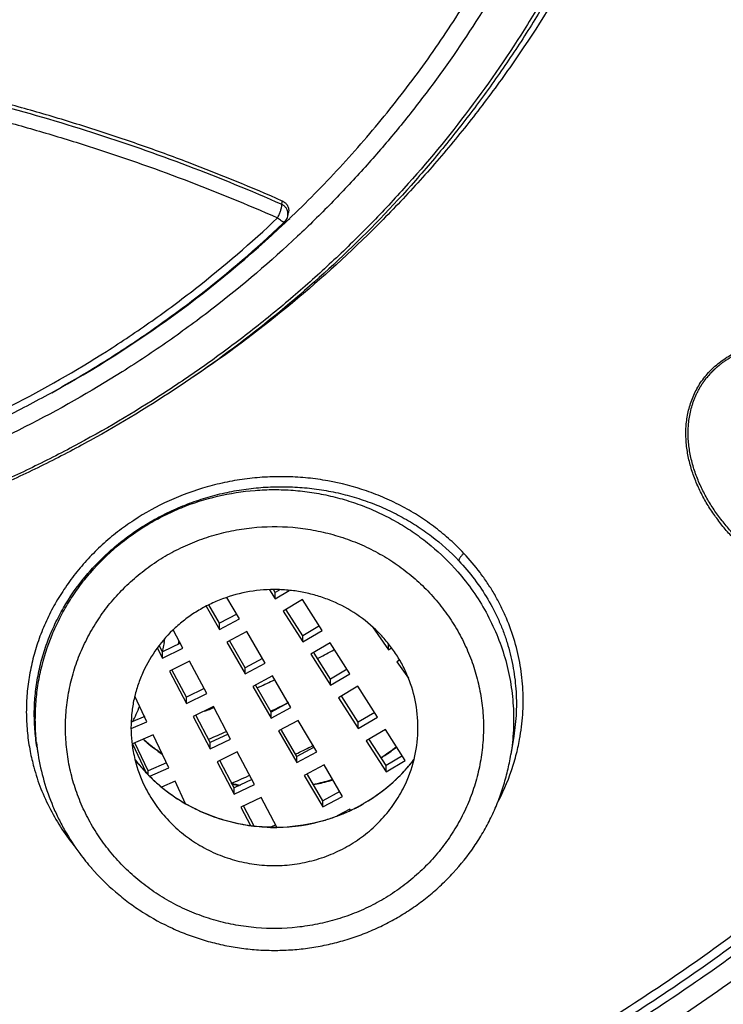
# Model space of a CAD drawing. Units: millimetres. Extents: x 307 to 1203, y -626 to 594.
# Drawn here: x 769 to 779, y 509 to 522 of the extents above; entities that cross this region are included whole.
import ezdxf

# ---------------------------------------------------------------- set-up
doc = ezdxf.new("R2010")
doc.units = ezdxf.units.MM
doc.header["$LTSCALE"] = 19.36
for name, color, linetype in [('MSBR-51', 7, 'CONTINUOUS'), ('MSBR-61', 7, 'CONTINUOUS'), ('MSBR-69', 7, 'CONTINUOUS'), ('MSBR-70', 7, 'CONTINUOUS'), ('MSBR-71', 7, 'CONTINUOUS')]:
    doc.layers.add(name, color=color, linetype=linetype)

msp = doc.modelspace()

# ---------------------------------------------------------------- linework, layer by layer
at = {"layer": 'MSBR-51', "color": 7, "linetype": 'Continuous'}
for points, knots in [([(790.815, 482.409), (791.546, 482.787), (792.992, 483.573), (795.109, 484.838), (797.17, 486.185), (799.171, 487.614), (801.109, 489.121), (803.603, 491.229), (805.96, 493.485), (808.166, 495.877), (810.265, 498.351), (812.204, 500.95), (813.97, 503.659), (815.617, 506.431), (817.45, 510.017), (819.273, 514.481), (820.707, 519.076), (821.74, 523.768), (822.368, 528.527), (822.547, 532.521), (822.485, 535.715), (822.286, 538.905), (821.88, 542.08), (821.272, 545.219), (820.715, 547.555), (820.058, 549.867), (819.302, 552.15), (818.448, 554.402), (817.182, 557.357), (815.361, 560.954), (812.815, 565.079), (809.923, 568.987), (806.706, 572.652), (803.185, 576.049), (800.019, 578.635), (797.361, 580.548), (795.306, 581.904), (793.194, 583.176), (791.029, 584.364), (788.815, 585.465), (786.555, 586.477), (784.254, 587.398), (781.915, 588.227), (779.543, 588.962), (776.34, 589.816), (772.271, 590.644), (767.323, 591.246), (764.001, 591.384), (762.34, 591.387)], [0, 0, 0, 0, 0.015836, 0.031651, 0.047441, 0.063208, 0.07895, 0.094667, 0.126017, 0.141657, 0.157272, 0.188421, 0.203963, 0.219482, 0.25045, 0.281341, 0.312168, 0.342945, 0.373688, 0.404413, 0.419778, 0.435145, 0.465887, 0.481272, 0.496669, 0.512077, 0.5275, 0.542939, 0.558395, 0.589358, 0.620408, 0.651553, 0.682796, 0.714142, 0.745589, 0.761354, 0.777142, 0.792954, 0.808788, 0.824643, 0.840519, 0.856413, 0.872324, 0.88825, 0.904189, 0.936098, 0.968049, 1, 1, 1, 1]), ([(790.454, 483.111), (791.169, 483.484), (792.582, 484.258), (794.651, 485.504), (796.664, 486.831), (798.62, 488.237), (800.513, 489.719), (802.341, 491.274), (804.1, 492.902), (805.789, 494.597), (807.403, 496.358), (809.45, 498.787), (811.341, 501.338), (813.063, 503.996), (814.668, 506.716), (816.453, 510.232), (818.227, 514.609), (819.619, 519.113), (820.62, 523.711), (821.223, 528.373), (821.39, 532.286), (821.322, 535.414), (821.12, 538.538), (820.716, 541.646), (820.115, 544.721), (819.565, 547.007), (818.917, 549.27), (818.172, 551.506), (817.333, 553.709), (816.087, 556.602), (814.298, 560.123), (811.798, 564.159), (808.961, 567.983), (805.805, 571.569), (802.353, 574.893), (799.25, 577.423), (796.645, 579.294), (794.631, 580.621), (792.561, 581.865), (790.44, 583.027), (788.27, 584.104), (786.057, 585.094), (783.802, 585.995), (781.511, 586.806), (779.188, 587.525), (776.05, 588.361), (772.065, 589.17), (767.219, 589.759), (763.965, 589.894), (762.338, 589.897)], [0, 0, 0, 0, 0.015835, 0.031647, 0.047436, 0.063201, 0.078941, 0.094656, 0.110345, 0.126009, 0.141648, 0.157261, 0.188407, 0.203947, 0.219465, 0.25043, 0.281319, 0.312145, 0.342921, 0.373664, 0.404389, 0.419754, 0.435122, 0.465864, 0.481251, 0.496648, 0.512057, 0.527481, 0.54292, 0.558377, 0.589343, 0.620395, 0.651541, 0.682786, 0.714134, 0.745583, 0.761348, 0.777137, 0.792949, 0.808784, 0.82464, 0.840516, 0.85641, 0.872322, 0.888248, 0.904187, 0.936097, 0.968049, 1, 1, 1, 1]), ([(764.189, 478.425), (765.558, 478.471), (768.293, 478.658), (772.363, 479.224), (776.38, 480.074), (780.322, 481.201), (784.169, 482.6), (787.899, 484.264), (791.494, 486.184), (794.935, 488.35), (798.203, 490.751), (801.282, 493.374), (804.154, 496.204), (806.364, 498.726), (808.015, 500.832), (809.582, 502.991), (811.387, 505.79), (813.295, 509.293), (814.932, 512.921), (816.292, 516.654), (817.365, 520.471), (818.148, 524.354), (818.635, 528.281), (818.824, 532.232), (818.714, 536.185), (818.306, 540.12), (817.601, 544.017), (816.77, 547.213), (815.962, 549.73), (815.059, 552.218), (814.015, 554.657), (812.837, 557.034), (811.568, 559.371), (809.817, 562.207), (807.466, 565.452), (804.876, 568.523), (803.002, 570.443), (802.031, 571.369)], [0, 0, 0, 0, 0.032005, 0.063998, 0.095951, 0.127858, 0.159714, 0.191507, 0.223227, 0.254869, 0.286426, 0.317895, 0.349274, 0.380564, 0.396178, 0.411771, 0.442888, 0.473928, 0.504896, 0.535803, 0.566658, 0.597472, 0.628258, 0.65903, 0.689799, 0.720581, 0.751387, 0.78223, 0.797671, 0.813127, 0.844078, 0.859581, 0.875103, 0.9062, 0.937379, 0.968645, 1, 1, 1, 1]), ([(764.693, 479.078), (766.472, 479.154), (770.022, 479.468), (775.276, 480.424), (779.56, 481.62), (782.902, 482.808), (785.362, 483.813), (787.768, 484.929), (790.117, 486.155), (792.402, 487.487), (794.619, 488.921), (796.761, 490.456), (798.826, 492.088), (800.807, 493.812), (802.7, 495.625), (804.501, 497.523), (806.206, 499.502), (807.811, 501.556), (809.81, 504.387), (812.043, 508.093), (813.901, 511.993), (815.15, 515.203), (815.966, 517.65), (816.659, 520.131), (817.228, 522.641), (817.673, 525.174), (818.096, 528.574), (818.224, 531.145), (818.224, 532.856)], [0, 0, 0, 0, 0.063744, 0.127421, 0.190979, 0.222718, 0.254417, 0.286073, 0.317682, 0.34924, 0.380744, 0.412194, 0.443586, 0.474921, 0.506197, 0.537414, 0.568572, 0.599673, 0.630718, 0.692629, 0.754347, 0.785151, 0.815918, 0.846652, 0.87736, 0.908044, 0.938712, 1, 1, 1, 1])]:
    msp.add_open_spline(points, degree=3, knots=knots, dxfattribs=at)
at = {"layer": 'MSBR-61', "color": 7, "linetype": 'Continuous'}
for p, q in [((771.263, 514.05), (771.239, 513.928)), ((773.314, 513.85), (773.283, 513.834)), ((772.522, 513.462), (772.486, 513.445)), ((772.91, 513.257), (772.874, 513.239)), ((773.242, 512.689), (773.206, 512.672)), ((772.4, 512.295), (772.372, 512.283))]:
    msp.add_line(p, q, dxfattribs=at)
for centre, radius, start, end in [((769.639, 514.364), 1.654, 349.0533, 349.8675), ((769.641, 514.364), 1.652, 349.8675, 350.8614), ((769.661, 514.414), 1.832, 347.8137, 349.2515), ((762.433, 535.057), 23.835, 297.1613, 297.6963), ((762.382, 535.161), 23.951, 295.0489, 295.5784), ((769.603, 513.698), 1.422, 335.2894, 339.9992), ((762.392, 534.761), 23.939, 295.4367, 295.9663), ((769.547, 513.724), 1.484, 330.8159, 335.2824), ((762.338, 535.257), 24.056, 293.1683, 293.4757), ((762.343, 534.868), 24.056, 293.2923, 293.8862), ((762.399, 534.757), 24.587, 295.5577, 296.0743), ((762.349, 534.866), 24.708, 293.3727, 293.9341)]:
    msp.add_arc(centre, radius, start, end, dxfattribs=at)
for points, knots in [([(764.699, 479.375), (766.476, 479.451), (769.139, 479.689), (772.652, 480.252), (775.263, 480.795), (777.843, 481.459), (780.387, 482.242), (782.889, 483.141), (785.343, 484.155), (787.743, 485.281), (790.084, 486.518), (792.36, 487.861), (794.567, 489.308), (796.698, 490.856), (798.75, 492.5), (800.717, 494.238), (802.594, 496.065), (804.378, 497.976), (806.064, 499.968), (807.648, 502.036), (809.126, 504.174), (810.496, 506.379), (811.754, 508.644), (812.897, 510.965), (814.262, 514.124), (815.671, 518.187), (816.667, 522.366), (817.21, 525.751), (817.489, 528.305), (817.64, 530.869), (817.655, 532.581), (817.641, 533.436)], [0, 0, 0, 0, 0.063734, 0.0956, 0.127439, 0.159247, 0.191022, 0.222763, 0.254465, 0.286122, 0.31773, 0.349287, 0.38079, 0.412237, 0.443627, 0.474958, 0.506229, 0.537441, 0.568594, 0.599689, 0.630728, 0.661713, 0.692646, 0.723531, 0.754371, 0.815914, 0.877332, 0.908017, 0.938686, 0.969345, 1, 1, 1, 1]), ([(764.689, 479.232), (766.434, 479.306), (769.048, 479.537), (772.5, 480.079), (775.919, 480.777), (780.121, 481.938), (784.196, 483.476), (787.354, 484.924), (790.434, 486.511), (793.395, 488.306), (796.216, 490.297), (798.255, 491.884), (800.214, 493.562), (802.71, 495.911), (805.034, 498.43), (807.165, 501.1), (808.663, 503.171), (810.057, 505.307), (811.345, 507.505), (812.525, 509.758), (813.947, 512.828), (815.142, 515.993), (816.101, 519.229), (816.7, 521.685), (817.179, 524.165), (817.535, 526.665), (817.768, 529.177), (817.841, 530.858), (817.857, 531.698)], [0, 0, 0, 0, 0.063696, 0.095545, 0.127368, 0.190906, 0.254309, 0.285958, 0.317561, 0.3806, 0.412048, 0.443442, 0.474778, 0.506058, 0.568427, 0.599535, 0.630588, 0.661588, 0.692536, 0.723437, 0.754292, 0.815865, 0.846608, 0.877323, 0.908015, 0.938688, 0.969348, 1, 1, 1, 1]), ([(789.482, 527.189), (789.363, 526.411), (789.051, 524.865), (788.371, 522.598), (787.484, 520.397), (786.398, 518.281), (785.12, 516.266), (783.661, 514.369), (782.032, 512.604), (780.545, 511.256), (779.285, 510.257), (777.978, 509.311), (776.607, 508.451), (775.183, 507.682), (774.088, 507.151), (772.97, 506.668), (771.83, 506.232), (770.672, 505.846), (769.104, 505.398), (767.109, 504.964), (764.677, 504.65), (763.043, 504.58), (762.226, 504.58)], [0, 0, 0, 0, 0.061223, 0.122548, 0.184007, 0.24563, 0.30744, 0.369453, 0.431682, 0.49413, 0.525443, 0.556809, 0.619678, 0.651193, 0.682753, 0.714355, 0.745995, 0.777672, 0.80938, 0.872858, 0.936406, 1, 1, 1, 1]), ([(789.698, 527.047), (789.561, 526.169), (789.195, 524.423), (788.514, 522.299), (787.84, 520.646), (787.27, 519.431), (786.638, 518.245), (785.946, 517.09), (785.194, 515.971), (784.115, 514.527), (782.627, 512.821), (780.973, 511.27), (779.559, 510.129), (778.454, 509.324), (777.309, 508.573), (776.126, 507.878), (774.909, 507.241), (773.243, 506.469), (771.52, 505.819), (769.755, 505.296), (768.412, 504.967), (767.053, 504.703), (765.683, 504.504), (764.304, 504.371), (762.919, 504.305), (761.533, 504.305), (759.687, 504.393), (758.31, 504.559), (757.4, 504.713)], [0, 0, 0, 0, 0.061106, 0.12233, 0.15301, 0.183734, 0.214507, 0.245332, 0.276211, 0.307149, 0.369183, 0.431462, 0.462702, 0.494002, 0.525361, 0.556774, 0.588239, 0.619754, 0.682896, 0.714535, 0.746205, 0.7779, 0.809613, 0.841342, 0.873083, 0.904834, 0.936587, 1, 1, 1, 1])]:
    msp.add_open_spline(points, degree=3, knots=knots, dxfattribs=at)
at = {"layer": 'MSBR-69', "color": 7, "linetype": 'Continuous'}
for p, q in [((772.82, 519.852), (772.829, 519.895)), ((772.9, 519.694), (772.91, 519.743)), ((772.834, 519.595), (772.856, 519.616)), ((772.927, 519.666), (772.956, 519.694)), ((775.893, 512.81), (775.854, 512.568)), ((769.578, 512.67), (769.594, 512.568))]:
    msp.add_line(p, q, dxfattribs=at)
for centre, radius, start, end in [((762.476, 530.626), 15.144, 298.8183, 313.3132), ((772.235, 519.949), 0.598, 332.3961, 334.283), ((772.753, 519.725), 0.15, 313.4928, 335.6836), ((762.63, 530.45), 14.911, 313.3463, 313.6744), ((772.753, 519.725), 0.151, 335.7055, 348.2061), ((772.865, 512.926), 1.759, 346.1342, 10.3897), ((772.497, 513.033), 2.94, 185.9888, 189.0904), ((773.149, 513.289), 2.869, 345.7349, 350.043), ((773.162, 513.286), 2.856, 350.0467, 350.421), ((772.247, 513.14), 2.808, 190.9188, 195.2519), ((772.578, 512.925), 1.753, 190.3966, 193.8761), ((773.108, 513.3), 2.911, 341.0945, 345.7242), ((772.61, 512.933), 1.787, 193.887, 206.2274), ((772.632, 513.847), 2.211, 217.4087, 220.8666), ((772.63, 513.845), 2.208, 217.3925, 218.924), ((772.648, 513.859), 2.231, 218.9336, 223.6179), ((772.797, 513.862), 2.235, 313.6533, 320.4249), ((772.848, 512.93), 1.777, 333.7321, 346.1302), ((772.818, 513.846), 2.209, 319.1286, 320.4342), ((772.808, 513.852), 2.221, 320.4268, 322.5261), ((772.816, 513.847), 2.211, 320.4342, 322.5833), ((772.642, 513.856), 2.224, 220.871, 225.7008), ((772.667, 513.877), 2.257, 223.6195, 227.7112), ((772.802, 513.86), 2.231, 314.2993, 319.118), ((773.036, 513.326), 2.988, 331.7636, 341.0646), ((772.658, 513.872), 2.247, 225.6909, 226.1931), ((772.666, 513.88), 2.259, 226.1949, 230.4667), ((772.672, 513.883), 2.265, 227.71, 228.264), ((772.674, 513.886), 2.268, 228.2644, 230.434), ((772.762, 513.9), 2.287, 299.9675, 313.6188), ((772.769, 513.896), 2.279, 300.0286, 313.7784), ((772.79, 513.872), 2.247, 313.8064, 314.3024), ((772.678, 513.894), 2.277, 230.4629, 235.2124), ((772.676, 513.887), 2.271, 230.4339, 232.9992), ((772.689, 513.905), 2.293, 233.0078, 237.4566), ((772.691, 513.913), 2.3, 235.2132, 239.9298), ((772.701, 513.924), 2.315, 237.4561, 240.1066), ((772.702, 513.931), 2.321, 239.9204, 240.1853), ((772.74, 513.942), 2.334, 295.144, 300.0593), ((772.746, 513.927), 2.319, 295.1844, 299.9859), ((772.737, 513.949), 2.341, 290.735, 295.1454), ((772.734, 513.951), 2.345, 290.9798, 295.1918), ((772.725, 513.984), 2.38, 270.7463, 286.4805), ((772.725, 513.987), 2.38, 272.2697, 286.0893), ((772.731, 513.967), 2.36, 286.0914, 290.385), ((772.731, 513.959), 2.354, 286.503, 290.2702), ((772.731, 513.958), 2.353, 290.2702, 290.9829), ((772.738, 513.948), 2.34, 290.3918, 290.7346), ((772.724, 514.003), 2.397, 267.6988, 270.7256), ((772.724, 513.992), 2.388, 268.7303, 270.7452), ((772.724, 514.003), 2.396, 270.7255, 272.2783), ((772.616, 513.081), 3.069, 216.4527, 221.1156)]:
    msp.add_arc(centre, radius, start, end, dxfattribs=at)
for points, knots in [([(777.526, 527.942), (777.466, 527.541), (777.312, 526.743), (776.98, 525.57), (776.55, 524.426), (776.024, 523.321), (775.405, 522.26), (774.817, 521.42), (774.305, 520.778), (773.901, 520.311), (773.477, 519.86), (773.182, 519.571), (773.031, 519.43)], [0, 0, 0, 0, 0.123986, 0.248229, 0.372678, 0.4974, 0.622465, 0.747898, 0.810773, 0.873747, 0.936822, 1, 1, 1, 1]), ([(778.073, 527.217), (777.983, 526.778), (777.763, 525.906), (777.317, 524.633), (776.852, 523.607), (776.426, 522.812), (775.963, 522.035), (775.321, 521.1), (774.598, 520.223), (773.974, 519.56), (773.484, 519.082), (772.973, 518.625), (772.442, 518.19), (771.891, 517.777), (771.133, 517.257), (770.341, 516.785), (769.52, 516.364), (768.68, 515.977), (767.599, 515.56), (766.486, 515.234), (765.58, 515.029), (764.666, 514.862), (763.51, 514.725), (762.346, 514.684), (761.416, 514.71), (760.72, 514.758), (760.026, 514.835), (759.337, 514.941), (758.653, 515.075), (757.975, 515.237), (757.306, 515.428), (756.426, 515.718), (755.352, 516.149), (754.114, 516.772), (753.132, 517.375), (752.381, 517.905), (751.656, 518.464), (750.798, 519.22), (750.009, 520.045), (749.425, 520.742), (749.01, 521.282), (748.621, 521.839), (748.257, 522.412), (747.919, 522.999), (747.504, 523.8), (747.143, 524.626), (746.839, 525.472), (746.574, 526.329), (746.418, 526.985), (746.334, 527.425)], [0, 0, 0, 0, 0.030623, 0.0613, 0.092043, 0.10745, 0.12288, 0.153805, 0.184831, 0.200387, 0.21597, 0.23158, 0.247216, 0.262878, 0.278565, 0.310005, 0.325763, 0.341542, 0.373151, 0.404825, 0.420686, 0.436557, 0.468315, 0.50009, 0.515982, 0.53187, 0.547754, 0.563631, 0.579499, 0.595356, 0.611199, 0.627027, 0.658624, 0.690139, 0.721564, 0.737243, 0.752896, 0.784117, 0.815232, 0.830754, 0.846249, 0.86172, 0.877166, 0.892589, 0.907989, 0.938722, 0.954065, 0.969393, 1, 1, 1, 1]), ([(778.173, 527.412), (778.088, 526.969), (777.929, 526.309), (777.659, 525.446), (777.35, 524.593), (776.983, 523.762), (776.563, 522.957), (776.22, 522.366), (775.851, 521.79), (775.456, 521.23), (775.037, 520.687), (774.445, 519.987), (773.647, 519.159), (772.604, 518.25), (771.484, 517.431), (770.493, 516.829), (769.67, 516.398), (769.038, 516.101), (768.394, 515.831), (767.738, 515.587), (767.072, 515.371), (766.171, 515.121), (765.026, 514.878), (763.631, 514.703), (762.694, 514.663), (762.225, 514.663)], [0, 0, 0, 0, 0.061241, 0.091925, 0.122639, 0.184142, 0.214957, 0.245818, 0.276726, 0.307682, 0.338688, 0.369743, 0.431994, 0.494453, 0.557116, 0.619972, 0.651474, 0.683019, 0.714603, 0.746223, 0.777876, 0.809558, 0.872981, 0.936473, 1, 1, 1, 1]), ([(778.332, 527.377), (778.281, 527.131), (778.165, 526.643), (777.957, 525.919), (777.712, 525.206), (777.433, 524.505), (777.119, 523.817), (776.655, 522.92), (776.126, 522.056), (775.536, 521.233), (775.063, 520.635), (774.561, 520.06), (773.853, 519.325), (772.902, 518.467), (772.079, 517.855), (771.654, 517.568)], [0, 0, 0, 0, 0.06184, 0.123742, 0.185698, 0.247723, 0.30983, 0.372032, 0.496705, 0.559221, 0.621849, 0.684592, 0.747453, 0.873495, 1, 1, 1, 1]), ([(762.224, 504.788), (763.035, 504.788), (764.252, 504.84), (765.865, 505.014), (767.468, 505.257), (769.447, 505.688), (771.38, 506.288), (772.888, 506.866), (773.998, 507.347), (775.084, 507.876), (776.144, 508.45), (777.177, 509.07), (778.18, 509.733), (779.151, 510.438), (780.089, 511.184), (780.991, 511.97), (781.855, 512.794), (782.681, 513.654), (783.466, 514.548), (784.208, 515.476), (784.907, 516.434), (785.561, 517.421), (786.369, 518.772), (787.262, 520.524), (787.989, 522.348), (788.467, 523.84), (788.875, 525.349), (789.103, 526.501), (789.218, 527.273)], [0, 0, 0, 0, 0.063582, 0.095379, 0.127157, 0.19063, 0.253995, 0.285634, 0.317234, 0.348791, 0.380303, 0.411768, 0.443182, 0.474545, 0.505854, 0.537109, 0.56831, 0.599455, 0.630546, 0.661583, 0.692567, 0.7235, 0.754384, 0.815998, 0.877446, 0.90813, 0.938789, 1, 1, 1, 1]), ([(789.367, 527.247), (789.249, 526.472), (789.018, 525.315), (788.605, 523.799), (788.243, 522.676), (787.829, 521.57), (787.364, 520.483), (786.849, 519.416), (786.285, 518.373), (785.674, 517.355), (785.015, 516.364), (784.312, 515.403), (783.565, 514.472), (782.775, 513.574), (781.668, 512.423), (780.184, 511.075), (778.585, 509.861), (777.242, 508.975), (775.858, 508.147), (774.418, 507.408), (772.934, 506.765), (771.798, 506.331), (770.643, 505.945), (769.081, 505.498), (767.49, 505.151), (765.88, 504.908), (764.261, 504.734), (763.038, 504.681), (762.224, 504.681)], [0, 0, 0, 0, 0.061228, 0.091898, 0.122593, 0.153317, 0.184075, 0.214874, 0.245718, 0.276608, 0.307547, 0.338536, 0.369576, 0.400669, 0.431817, 0.494258, 0.556912, 0.588324, 0.619785, 0.68283, 0.714425, 0.746058, 0.777725, 0.809422, 0.872878, 0.90465, 0.93644, 1, 1, 1, 1]), ([(772.956, 519.694), (773.188, 519.916), (773.635, 520.374), (774.26, 521.103), (774.834, 521.869), (775.355, 522.669), (775.822, 523.499), (776.232, 524.357), (776.584, 525.239), (776.778, 525.84), (776.865, 526.144)], [0, 0, 0, 0, 0.12602, 0.251721, 0.377111, 0.502202, 0.627007, 0.751543, 0.875857, 1, 1, 1, 1]), ([(772.828, 519.894), (772.418, 520.075), (771.795, 520.33), (770.95, 520.638), (770.308, 520.853), (769.659, 521.051), (768.784, 521.294), (767.899, 521.502), (767.005, 521.676), (766.33, 521.79), (765.651, 521.887), (764.969, 521.967), (764.285, 522.028), (763.599, 522.071), (762.912, 522.097), (762.224, 522.106), (761.536, 522.097), (760.849, 522.071), (760.163, 522.028), (759.479, 521.967), (758.797, 521.887), (758.119, 521.79), (757.443, 521.676), (756.549, 521.502), (755.664, 521.294), (754.789, 521.051), (754.14, 520.853), (753.498, 520.638), (752.654, 520.33), (752.03, 520.075), (751.62, 519.894)], [0, 0, 0, 0, 0.061631, 0.092579, 0.123605, 0.154703, 0.18587, 0.248383, 0.279721, 0.311105, 0.342527, 0.373982, 0.405463, 0.436965, 0.468479, 0.5, 0.531521, 0.563035, 0.594537, 0.626018, 0.657473, 0.688895, 0.720278, 0.751617, 0.81413, 0.845297, 0.876395, 0.90742, 0.938369, 1, 1, 1, 1]), ([(751.629, 519.852), (752.039, 520.033), (752.87, 520.373), (754.146, 520.818), (755.45, 521.198), (757.221, 521.615), (759.027, 521.896), (760.851, 522.036), (762.225, 522.071), (763.598, 522.036), (764.967, 521.931), (766.327, 521.755), (767.672, 521.511), (768.999, 521.198), (770.302, 520.818), (771.578, 520.373), (772.41, 520.033), (772.82, 519.852)], [0, 0, 0, 0, 0.061641, 0.123618, 0.185889, 0.248413, 0.373979, 0.436959, 0.499993, 0.563026, 0.626006, 0.688882, 0.751605, 0.814124, 0.87639, 0.938361, 1, 1, 1, 1]), ([(751.683, 519.672), (752.501, 520.032), (753.761, 520.508), (755.485, 521.01), (756.805, 521.321), (757.919, 521.524), (758.818, 521.651), (759.496, 521.73), (760.176, 521.791), (760.744, 521.827), (761.199, 521.848), (761.541, 521.859), (761.883, 521.865), (762.224, 521.867), (762.566, 521.865), (762.908, 521.859), (763.25, 521.848), (763.591, 521.833), (763.932, 521.813), (764.273, 521.789), (764.613, 521.76), (764.953, 521.728), (765.292, 521.69), (765.743, 521.635), (766.305, 521.555), (766.976, 521.442), (767.644, 521.312), (768.306, 521.165), (768.963, 521.001), (769.506, 520.851), (769.937, 520.722), (770.58, 520.521), (771.53, 520.19), (772.357, 519.851), (772.765, 519.672)], [0, 0, 0, 0, 0.123564, 0.185831, 0.24835, 0.311073, 0.342498, 0.373956, 0.405439, 0.436942, 0.4527, 0.468459, 0.48422, 0.499982, 0.515745, 0.531506, 0.547264, 0.56302, 0.578775, 0.594525, 0.61027, 0.626009, 0.641741, 0.657466, 0.688891, 0.720277, 0.751616, 0.782904, 0.814135, 0.845302, 0.860861, 0.876402, 0.938368, 1, 1, 1, 1]), ([(772.86, 519.823), (772.857, 519.826), (772.845, 519.837), (772.831, 519.847), (772.82, 519.852)], [0, 0, 0, 0, 0.250462, 1, 1, 1, 1]), ([(772.82, 519.824), (772.82, 519.83), (772.821, 519.837), (772.821, 519.846), (772.82, 519.85), (772.82, 519.852)], [0, 0, 0, 0, 0.559545, 0.796994, 1, 1, 1, 1]), ([(772.829, 519.895), (772.843, 519.888), (772.863, 519.875), (772.885, 519.852), (772.902, 519.826), (772.914, 519.789), (772.913, 519.758), (772.91, 519.743)], [0, 0, 0, 0, 0.254517, 0.380684, 0.505564, 0.752314, 1, 1, 1, 1]), ([(772.774, 519.69), (772.778, 519.698), (772.785, 519.714), (772.798, 519.744), (772.805, 519.766), (772.81, 519.78)], [0, 0, 0, 0, 0.278143, 0.540809, 1, 1, 1, 1]), ([(772.81, 519.78), (772.812, 519.788), (772.816, 519.803), (772.819, 519.817), (772.82, 519.824)], [0, 0, 0, 0, 0.527957, 1, 1, 1, 1]), ([(772.9, 519.694), (772.902, 519.705), (772.904, 519.729), (772.898, 519.764), (772.883, 519.796), (772.868, 519.815), (772.86, 519.823)], [0, 0, 0, 0, 0.24693, 0.495095, 0.745868, 1, 1, 1, 1]), ([(751.614, 519.595), (751.964, 519.264), (752.514, 518.793), (753.29, 518.219), (753.894, 517.816), (754.518, 517.441), (755.373, 516.981), (756.263, 516.582), (757.177, 516.247), (757.876, 516.028), (758.585, 515.841), (759.303, 515.688), (760.027, 515.568), (761, 515.454), (762.224, 515.397), (763.449, 515.454), (764.421, 515.568), (765.146, 515.688), (765.863, 515.841), (766.572, 516.028), (767.271, 516.247), (768.186, 516.582), (769.075, 516.981), (769.931, 517.441), (770.554, 517.816), (771.158, 518.219), (771.934, 518.793), (772.484, 519.264), (772.834, 519.595)], [0, 0, 0, 0, 0.06185, 0.092885, 0.12397, 0.155102, 0.186282, 0.248767, 0.280082, 0.311432, 0.342814, 0.374222, 0.405651, 0.437097, 0.5, 0.562903, 0.594349, 0.625778, 0.657186, 0.688568, 0.719918, 0.751233, 0.813718, 0.844898, 0.87603, 0.907115, 0.93815, 1, 1, 1, 1]), ([(762.223, 515.513), (762.71, 515.513), (763.441, 515.547), (764.407, 515.661), (765.128, 515.78), (765.841, 515.932), (766.78, 516.18), (767.928, 516.571), (769.252, 517.167), (770.302, 517.766), (771.102, 518.301), (771.872, 518.873), (772.418, 519.343), (772.765, 519.672)], [0, 0, 0, 0, 0.125835, 0.188741, 0.251613, 0.314441, 0.377215, 0.502528, 0.627506, 0.752095, 0.814261, 0.876325, 1, 1, 1, 1]), ([(772.814, 519.631), (772.806, 519.637), (772.789, 519.65), (772.773, 519.664), (772.765, 519.672)], [0, 0, 0, 0, 0.462262, 1, 1, 1, 1]), ([(772.856, 519.616), (772.856, 519.615), (772.854, 519.614), (772.85, 519.614), (772.846, 519.614), (772.841, 519.616), (772.835, 519.619), (772.826, 519.623), (772.819, 519.628), (772.814, 519.631)], [0, 0, 0, 0, 0.059408, 0.130697, 0.220819, 0.332471, 0.466485, 0.622894, 1, 1, 1, 1]), ([(773.031, 519.43), (772.675, 519.095), (772.114, 518.617), (771.324, 518.036), (770.504, 517.491), (769.43, 516.883), (768.301, 516.377), (767.371, 516.037), (766.66, 515.815), (765.94, 515.625), (764.967, 515.418), (763.734, 515.244), (762.49, 515.184), (761.494, 515.207), (760.749, 515.258), (760.007, 515.343), (759.026, 515.504), (758.057, 515.732), (757.109, 516.027), (756.411, 516.28), (755.725, 516.566), (754.833, 516.989), (753.972, 517.474), (753.151, 518.017), (752.36, 518.597), (751.799, 519.073), (751.441, 519.407)], [0, 0, 0, 0, 0.061854, 0.092876, 0.123954, 0.186251, 0.248739, 0.280054, 0.311406, 0.34279, 0.3742, 0.437064, 0.499973, 0.531439, 0.5629, 0.594349, 0.625782, 0.688561, 0.719914, 0.75123, 0.782507, 0.813738, 0.876038, 0.907118, 0.938142, 1, 1, 1, 1]), ([(779.195, 515.083), (779.145, 515.119), (779.047, 515.194), (778.933, 515.297), (778.846, 515.383), (778.761, 515.471), (778.661, 515.586), (778.551, 515.731), (778.451, 515.883), (778.364, 516.042), (778.29, 516.208), (778.232, 516.38), (778.191, 516.557), (778.17, 516.738), (778.171, 516.922), (778.198, 517.105), (778.253, 517.284), (778.323, 517.425), (778.393, 517.531), (778.453, 517.606), (778.52, 517.676), (778.618, 517.762), (778.726, 517.837), (778.842, 517.899), (778.932, 517.939), (779.024, 517.973), (779.119, 518.001), (779.214, 518.024), (779.311, 518.041), (779.409, 518.053), (779.539, 518.062), (779.702, 518.062), (779.895, 518.045), (780.086, 518.014), (780.272, 517.969), (780.455, 517.912), (780.602, 517.855), (780.717, 517.804), (780.831, 517.75), (780.968, 517.677), (781.126, 517.577), (781.228, 517.506), (781.278, 517.47)], [0, 0, 0, 0, 0.030703, 0.061287, 0.076541, 0.091766, 0.122118, 0.152366, 0.182553, 0.21269, 0.242782, 0.272879, 0.302996, 0.333185, 0.363541, 0.394159, 0.425124, 0.456512, 0.472382, 0.488357, 0.504445, 0.520633, 0.553177, 0.569527, 0.5859, 0.602285, 0.61866, 0.635017, 0.651354, 0.667662, 0.683933, 0.716352, 0.748596, 0.780654, 0.81253, 0.844217, 0.875714, 0.891402, 0.90705, 0.938197, 0.969162, 1, 1, 1, 1]), ([(779.219, 515.115), (779.17, 515.151), (779.098, 515.207), (779.006, 515.286), (778.939, 515.347), (778.874, 515.41), (778.79, 515.497), (778.691, 515.61), (778.581, 515.752), (778.482, 515.902), (778.395, 516.058), (778.321, 516.221), (778.263, 516.39), (778.221, 516.564), (778.2, 516.742), (778.2, 516.893), (778.214, 517.013), (778.23, 517.102), (778.25, 517.176), (778.269, 517.234), (778.285, 517.277), (778.303, 517.32), (778.32, 517.355), (778.334, 517.383), (778.345, 517.403), (778.357, 517.424), (778.366, 517.44), (778.375, 517.454), (778.381, 517.464), (778.387, 517.473), (778.394, 517.483), (778.4, 517.491), (778.404, 517.498), (778.408, 517.503), (778.411, 517.507), (778.414, 517.512), (778.418, 517.517), (778.421, 517.521), (778.423, 517.524), (778.425, 517.527), (778.427, 517.531), (778.429, 517.534), (778.432, 517.536), (778.434, 517.538), (778.436, 517.54), (778.437, 517.543), (778.438, 517.546), (778.439, 517.55), (778.441, 517.553), (778.443, 517.555), (778.446, 517.557), (778.45, 517.558), (778.454, 517.56), (778.458, 517.562), (778.46, 517.564), (778.461, 517.565), (778.462, 517.567), (778.462, 517.569), (778.463, 517.572), (778.463, 517.574), (778.464, 517.575), (778.466, 517.577), (778.468, 517.578), (778.47, 517.58), (778.471, 517.581), (778.472, 517.582), (778.473, 517.584), (778.473, 517.585), (778.474, 517.586), (778.474, 517.588), (778.476, 517.588), (778.477, 517.588), (778.479, 517.588), (778.48, 517.588), (778.481, 517.589), (778.482, 517.59), (778.482, 517.592), (778.482, 517.593), (778.483, 517.595), (778.483, 517.596), (778.483, 517.598), (778.484, 517.599), (778.486, 517.6), (778.488, 517.6), (778.49, 517.601), (778.492, 517.602), (778.493, 517.602), (778.494, 517.603), (778.495, 517.605), (778.495, 517.607), (778.495, 517.61), (778.495, 517.612), (778.495, 517.614), (778.496, 517.616), (778.496, 517.617), (778.497, 517.618), (778.499, 517.618), (778.5, 517.619), (778.502, 517.619), (778.503, 517.619), (778.504, 517.62), (778.504, 517.621), (778.504, 517.622), (778.504, 517.623), (778.504, 517.624), (778.504, 517.626), (778.504, 517.627), (778.504, 517.627), (778.504, 517.627), (778.505, 517.627), (778.506, 517.627), (778.507, 517.627), (778.509, 517.627), (778.51, 517.627), (778.511, 517.628), (778.512, 517.628), (778.512, 517.629), (778.513, 517.631), (778.513, 517.632), (778.514, 517.633), (778.516, 517.634), (778.517, 517.634), (778.519, 517.635), (778.52, 517.636), (778.522, 517.638), (778.524, 517.641), (778.526, 517.643), (778.528, 517.645), (778.53, 517.647), (778.532, 517.649), (778.534, 517.651), (778.536, 517.653), (778.539, 517.655), (778.541, 517.657), (778.544, 517.66), (778.547, 517.663), (778.552, 517.668), (778.556, 517.672), (778.56, 517.676), (778.565, 517.68), (778.569, 517.684), (778.574, 517.688), (778.578, 517.692), (778.583, 517.696), (778.587, 517.7), (778.592, 517.704), (778.596, 517.708), (778.601, 517.711), (778.607, 517.717), (778.615, 517.723), (778.627, 517.733), (778.643, 517.745), (778.662, 517.76), (778.689, 517.779), (778.722, 517.801), (778.763, 517.827), (778.806, 517.85), (778.863, 517.88), (778.915, 517.904), (778.96, 517.922), (778.99, 517.933), (779.029, 517.947), (779.075, 517.961), (779.122, 517.975), (779.161, 517.984), (779.193, 517.992), (779.216, 517.997), (779.24, 518.001), (779.264, 518.006), (779.288, 518.01), (779.312, 518.013), (779.336, 518.017), (779.36, 518.02), (779.384, 518.022), (779.416, 518.026), (779.457, 518.029), (779.521, 518.033), (779.601, 518.034), (779.729, 518.031), (779.888, 518.016), (780.076, 517.985), (780.26, 517.94), (780.44, 517.883), (780.614, 517.814), (780.783, 517.736), (780.946, 517.648), (781.103, 517.551), (781.203, 517.48), (781.252, 517.444)], [0, 0, 0, 0, 0.030742, 0.046064, 0.061354, 0.076611, 0.09184, 0.122214, 0.152488, 0.182675, 0.212794, 0.242867, 0.272928, 0.303018, 0.333197, 0.363539, 0.378808, 0.394153, 0.409586, 0.41734, 0.425122, 0.43293, 0.440767, 0.444697, 0.448634, 0.452578, 0.45653, 0.458509, 0.460488, 0.462471, 0.464456, 0.466442, 0.467437, 0.468432, 0.469422, 0.470413, 0.471415, 0.472418, 0.472911, 0.473399, 0.474376, 0.474876, 0.475396, 0.475915, 0.476409, 0.476878, 0.477347, 0.478265, 0.478725, 0.47922, 0.479756, 0.480321, 0.481459, 0.481985, 0.482464, 0.482689, 0.482912, 0.483371, 0.483845, 0.484311, 0.484542, 0.484781, 0.485299, 0.485838, 0.486098, 0.486348, 0.486594, 0.486845, 0.487081, 0.487285, 0.487508, 0.487772, 0.488041, 0.488277, 0.488479, 0.48869, 0.488926, 0.489182, 0.489445, 0.489703, 0.489947, 0.490187, 0.49044, 0.490709, 0.491268, 0.491535, 0.491779, 0.491996, 0.492199, 0.492628, 0.493118, 0.493637, 0.493887, 0.494123, 0.494346, 0.494572, 0.494829, 0.495113, 0.495392, 0.495635, 0.495738, 0.495833, 0.49604, 0.496285, 0.496542, 0.49677, 0.496941, 0.497014, 0.497099, 0.497202, 0.497323, 0.4976, 0.497889, 0.498148, 0.498262, 0.498368, 0.498594, 0.498843, 0.499089, 0.499327, 0.499584, 0.499853, 0.500113, 0.500364, 0.500868, 0.501373, 0.501874, 0.502374, 0.502877, 0.503385, 0.503888, 0.50439, 0.504894, 0.5054, 0.505906, 0.506913, 0.507921, 0.50893, 0.50994, 0.51095, 0.51196, 0.512971, 0.513982, 0.514993, 0.516004, 0.517017, 0.51803, 0.519042, 0.520055, 0.522082, 0.524111, 0.528171, 0.532236, 0.536306, 0.544456, 0.55262, 0.560796, 0.568982, 0.58537, 0.58947, 0.593571, 0.601773, 0.609975, 0.618175, 0.626371, 0.630468, 0.634564, 0.638658, 0.64275, 0.646839, 0.650928, 0.655016, 0.659101, 0.663184, 0.667264, 0.675418, 0.683563, 0.699819, 0.716033, 0.748318, 0.780417, 0.812326, 0.844046, 0.875577, 0.906934, 0.938121, 0.969139, 1, 1, 1, 1]), ([(775.233, 515.231), (775.175, 515.292), (775.053, 515.41), (774.857, 515.574), (774.647, 515.721), (774.423, 515.852), (774.188, 515.965), (773.861, 516.092), (773.518, 516.182), (773.167, 516.231), (772.899, 516.248), (772.63, 516.245), (772.362, 516.222), (772.095, 516.178), (771.746, 516.094), (771.324, 515.939), (770.932, 515.723), (770.644, 515.517), (770.442, 515.347), (770.256, 515.163), (770.086, 514.966), (769.935, 514.757), (769.801, 514.538), (769.688, 514.311), (769.595, 514.076), (769.523, 513.835), (769.472, 513.591), (769.443, 513.345), (769.435, 513.097), (769.45, 512.851), (769.474, 512.688), (769.489, 512.608)], [0, 0, 0, 0, 0.030405, 0.061052, 0.091921, 0.123015, 0.154338, 0.18588, 0.249504, 0.281596, 0.313825, 0.346157, 0.378558, 0.41099, 0.443417, 0.50807, 0.572275, 0.604155, 0.635841, 0.667312, 0.698555, 0.729563, 0.760335, 0.79088, 0.821207, 0.851337, 0.881293, 0.911104, 0.940802, 0.97042, 1, 1, 1, 1]), ([(769.578, 512.67), (769.566, 512.747), (769.548, 512.904), (769.541, 513.14), (769.555, 513.377), (769.59, 513.613), (769.645, 513.846), (769.72, 514.075), (769.815, 514.298), (769.968, 514.587), (770.157, 514.858), (770.379, 515.105), (770.561, 515.279), (770.757, 515.438), (770.967, 515.583), (771.188, 515.712), (771.42, 515.824), (771.66, 515.919), (771.907, 515.996), (772.159, 516.054), (772.415, 516.093), (772.673, 516.114), (772.931, 516.115), (773.187, 516.096), (773.441, 516.059), (773.689, 516.003), (773.931, 515.929), (774.165, 515.837), (774.39, 515.727), (774.604, 515.601), (774.872, 515.414), (775.055, 515.25), (775.166, 515.132)], [0, 0, 0, 0, 0.029549, 0.059148, 0.088834, 0.118648, 0.14862, 0.178773, 0.209126, 0.2397, 0.301511, 0.332795, 0.3643, 0.396015, 0.427927, 0.460009, 0.492229, 0.524551, 0.556941, 0.589368, 0.621796, 0.654187, 0.686499, 0.718698, 0.750759, 0.782659, 0.814373, 0.84588, 0.877166, 0.908228, 0.939063, 1, 1, 1, 1]), ([(769.573, 512.726), (769.565, 512.806), (769.555, 512.967), (769.56, 513.21), (769.584, 513.451), (769.644, 513.769), (769.743, 514.079), (769.878, 514.373), (769.998, 514.586), (770.135, 514.79), (770.34, 515.046), (770.635, 515.336), (770.973, 515.576), (771.264, 515.736), (771.568, 515.873), (771.968, 516), (772.383, 516.065), (772.719, 516.078), (772.97, 516.069), (773.22, 516.041), (773.467, 515.993), (773.71, 515.927), (773.946, 515.843), (774.174, 515.741), (774.393, 515.622), (774.602, 515.486), (774.864, 515.285), (775.042, 515.112), (775.15, 514.988)], [0, 0, 0, 0, 0.030551, 0.061096, 0.091653, 0.122236, 0.183493, 0.214243, 0.245072, 0.275987, 0.306995, 0.369252, 0.431893, 0.463372, 0.494929, 0.558193, 0.621634, 0.653407, 0.685181, 0.716941, 0.748672, 0.780361, 0.811991, 0.843548, 0.875027, 0.906429, 0.937752, 1, 1, 1, 1]), ([(770.605, 511.216), (770.547, 511.283), (770.438, 511.421), (770.318, 511.607), (770.235, 511.762), (770.178, 511.881), (770.128, 512.002), (770.069, 512.166), (770.012, 512.377), (769.969, 512.636), (769.953, 512.897), (769.963, 513.158), (770, 513.417), (770.063, 513.671), (770.152, 513.919), (770.266, 514.156), (770.403, 514.382), (770.563, 514.594), (770.744, 514.789), (770.943, 514.967), (771.16, 515.125), (771.391, 515.262), (771.636, 515.376), (771.891, 515.467), (772.154, 515.533), (772.512, 515.588), (772.876, 515.592), (773.235, 515.544), (773.499, 515.483), (773.756, 515.398), (773.963, 515.307), (774.121, 515.223), (774.237, 515.154), (774.349, 515.08), (774.493, 514.974), (774.662, 514.83), (774.786, 514.702), (774.844, 514.635)], [0, 0, 0, 0, 0.031057, 0.062048, 0.077509, 0.092941, 0.108348, 0.123734, 0.154443, 0.185105, 0.215741, 0.246372, 0.277026, 0.307724, 0.338488, 0.369338, 0.400288, 0.431349, 0.462529, 0.49383, 0.525249, 0.55678, 0.588413, 0.620131, 0.651919, 0.683754, 0.747407, 0.77925, 0.811052, 0.842789, 0.874441, 0.890236, 0.906007, 0.921754, 0.937476, 0.968821, 1, 1, 1, 1]), ([(775.233, 515.231), (775.228, 515.228), (775.219, 515.219), (775.205, 515.206), (775.193, 515.192), (775.182, 515.178), (775.174, 515.164), (775.169, 515.152), (775.166, 515.141), (775.166, 515.135), (775.166, 515.132)], [0, 0, 0, 0, 0.148895, 0.305605, 0.461185, 0.606865, 0.735476, 0.844562, 0.932875, 1, 1, 1, 1]), ([(775.977, 512.811), (775.996, 512.919), (776.02, 513.137), (776.017, 513.464), (775.977, 513.789), (775.899, 514.106), (775.804, 514.362), (775.71, 514.559), (775.631, 514.703), (775.543, 514.843), (775.415, 515.023), (775.308, 515.15), (775.233, 515.231)], [0, 0, 0, 0, 0.125095, 0.249599, 0.373806, 0.498012, 0.62248, 0.68492, 0.747531, 0.81035, 0.873388, 1, 1, 1, 1]), ([(775.166, 515.132), (775.239, 515.055), (775.376, 514.892), (775.553, 514.628), (775.674, 514.394), (775.754, 514.2), (775.822, 514.002), (775.885, 513.749), (775.926, 513.437), (775.931, 513.123), (775.909, 512.914), (775.893, 512.81)], [0, 0, 0, 0, 0.126738, 0.252517, 0.377522, 0.439827, 0.502028, 0.626221, 0.750433, 0.874929, 1, 1, 1, 1]), ([(775.15, 514.988), (775.222, 514.905), (775.357, 514.733), (775.53, 514.455), (775.672, 514.16), (775.78, 513.853), (775.853, 513.536), (775.891, 513.214), (775.893, 512.89), (775.871, 512.674), (775.854, 512.568)], [0, 0, 0, 0, 0.126126, 0.251927, 0.377234, 0.502121, 0.626736, 0.751188, 0.875571, 1, 1, 1, 1]), ([(774.595, 513.243), (774.574, 513.361), (774.523, 513.535), (774.422, 513.753), (774.329, 513.909), (774.221, 514.055), (774.058, 514.236), (773.82, 514.432), (773.548, 514.579), (773.316, 514.664), (773.136, 514.712), (772.952, 514.742), (772.704, 514.759), (772.393, 514.736), (772.092, 514.655), (771.864, 514.558), (771.702, 514.469), (771.55, 514.365), (771.362, 514.209), (771.159, 513.981), (771.005, 513.719), (770.916, 513.495), (770.866, 513.322), (770.835, 513.145), (770.817, 512.906), (770.832, 512.726), (770.853, 512.609)], [0, 0, 0, 0, 0.061387, 0.092268, 0.123228, 0.154289, 0.185468, 0.248125, 0.311228, 0.342954, 0.374753, 0.406601, 0.438477, 0.502151, 0.565663, 0.597343, 0.628928, 0.660403, 0.691761, 0.754042, 0.815872, 0.846678, 0.87741, 0.9081, 0.938781, 1, 1, 1, 1]), ([(774.844, 514.635), (774.902, 514.569), (775.011, 514.43), (775.13, 514.244), (775.214, 514.09), (775.27, 513.971), (775.32, 513.849), (775.379, 513.685), (775.436, 513.474), (775.479, 513.216), (775.496, 512.955), (775.485, 512.693), (775.448, 512.434), (775.385, 512.18), (775.296, 511.933), (775.182, 511.695), (775.045, 511.469), (774.885, 511.258), (774.705, 511.062), (774.505, 510.885), (774.289, 510.727), (774.057, 510.59), (773.812, 510.475), (773.557, 510.385), (773.294, 510.319), (772.937, 510.264), (772.572, 510.26), (772.213, 510.307), (771.949, 510.368), (771.692, 510.453), (771.486, 510.544), (771.327, 510.628), (771.212, 510.697), (771.1, 510.771), (770.956, 510.877), (770.787, 511.021), (770.663, 511.149), (770.605, 511.216)], [0, 0, 0, 0, 0.031057, 0.062048, 0.077509, 0.092941, 0.108348, 0.123734, 0.154443, 0.185105, 0.215741, 0.246372, 0.277026, 0.307724, 0.338488, 0.369338, 0.400288, 0.431349, 0.462529, 0.49383, 0.525249, 0.55678, 0.588413, 0.620131, 0.651919, 0.683754, 0.747407, 0.77925, 0.811052, 0.842789, 0.874441, 0.890236, 0.906007, 0.921754, 0.937476, 0.968821, 1, 1, 1, 1]), ([(769.594, 512.568), (769.613, 512.451), (769.665, 512.217), (769.765, 511.935), (769.864, 511.718), (769.977, 511.506), (770.075, 511.354), (770.147, 511.258)], [0, 0, 0, 0, 0.249063, 0.498587, 0.62367, 0.748974, 1, 1, 1, 1]), ([(770.303, 511.063), (770.401, 510.951), (770.56, 510.794), (770.792, 510.608), (771.038, 510.439), (771.302, 510.295), (771.579, 510.18), (771.792, 510.109), (772.011, 510.052), (772.233, 510.01), (772.457, 509.984), (772.683, 509.974), (772.909, 509.979), (773.134, 509.999), (773.357, 510.035), (773.577, 510.086), (773.793, 510.153), (774.003, 510.234), (774.207, 510.329), (774.403, 510.438), (774.591, 510.561), (774.769, 510.696), (774.937, 510.843), (775.145, 511.054), (775.33, 511.286), (775.488, 511.536), (775.592, 511.731), (775.681, 511.932), (775.755, 512.14), (775.814, 512.352), (775.842, 512.495), (775.854, 512.568)], [0, 0, 0, 0, 0.062146, 0.093379, 0.124669, 0.187352, 0.218789, 0.250274, 0.2818, 0.313355, 0.34493, 0.376516, 0.408102, 0.439681, 0.471243, 0.50278, 0.534281, 0.56574, 0.597151, 0.628506, 0.659801, 0.691033, 0.7222, 0.7533, 0.815265, 0.846175, 0.877028, 0.90783, 0.938588, 0.969308, 1, 1, 1, 1]), ([(769.537, 512.401), (769.564, 512.305), (769.627, 512.114), (769.752, 511.839), (769.906, 511.578), (770.027, 511.415), (770.091, 511.336)], [0, 0, 0, 0, 0.248317, 0.497471, 0.747981, 1, 1, 1, 1]), ([(771.007, 512.144), (771.045, 512.066), (771.134, 511.915), (771.297, 511.711), (771.457, 511.56), (771.597, 511.454), (771.745, 511.357), (771.902, 511.275), (772.068, 511.21), (772.237, 511.157), (772.413, 511.12), (772.59, 511.102), (772.769, 511.096), (772.992, 511.111), (773.254, 511.166), (773.465, 511.24), (773.625, 511.316), (773.779, 511.403), (773.959, 511.53), (774.119, 511.681), (774.233, 511.813), (774.337, 511.953), (774.403, 512.066), (774.441, 512.144)], [0, 0, 0, 0, 0.061445, 0.123185, 0.18528, 0.216477, 0.247753, 0.310495, 0.341983, 0.373526, 0.436706, 0.468354, 0.500014, 0.563286, 0.626463, 0.68946, 0.720885, 0.752239, 0.814673, 0.876767, 0.907706, 0.938561, 1, 1, 1, 1]), ([(772.672, 511.605), (772.573, 511.607), (772.376, 511.624), (772.087, 511.685), (771.808, 511.781), (771.632, 511.868), (771.547, 511.917)], [0, 0, 0, 0, 0.250831, 0.501292, 0.751101, 1, 1, 1, 1]), ([(771.548, 511.918), (771.63, 511.871), (771.799, 511.787), (772.066, 511.693), (772.344, 511.631), (772.533, 511.612), (772.628, 511.608)], [0, 0, 0, 0, 0.248792, 0.498565, 0.749068, 1, 1, 1, 1])]:
    msp.add_open_spline(points, degree=3, knots=knots, dxfattribs=at)
at = {"layer": 'MSBR-70', "color": 7, "linetype": 'Continuous'}
for p, q in [((772.259, 514.364), (772.093, 514.648)), ((772.658, 514.749), (772.733, 514.631)), ((772.733, 514.714), (772.71, 514.751)), ((772.793, 514.749), (772.733, 514.714)), ((772.733, 514.631), (772.919, 514.741)), ((772.733, 514.631), (772.733, 514.714)), ((771.819, 514.53), (771.997, 514.223)), ((771.997, 514.306), (771.856, 514.548)), ((773.094, 514.619), (772.838, 514.468)), ((773.356, 514.209), (773.094, 514.619)), ((772.224, 514.428), (771.997, 514.306)), ((772.838, 514.468), (773.1, 514.058)), ((773.1, 514.141), (772.881, 514.483)), ((771.997, 514.223), (772.259, 514.364)), ((771.997, 514.223), (771.997, 514.306)), ((773.319, 514.271), (773.1, 514.141)), ((774.02, 514.259), (774.234, 513.953)), ((771.511, 513.975), (771.383, 514.218)), ((772.356, 514.196), (772.094, 514.055)), ((772.6, 513.776), (772.356, 514.196)), ((773.1, 514.058), (773.356, 514.209)), ((773.1, 514.058), (773.1, 514.141)), ((771.243, 513.927), (771.199, 514.012)), ((771.478, 514.042), (771.243, 513.927)), ((772.094, 514.055), (772.338, 513.636)), ((772.338, 513.718), (772.135, 514.067)), ((773.46, 514.046), (773.205, 513.895)), ((773.722, 513.636), (773.46, 514.046)), ((774.234, 513.953), (774.234, 514.031)), ((771.172, 513.979), (771.243, 513.845)), ((771.243, 513.845), (771.511, 513.975)), ((771.243, 513.845), (771.243, 513.927)), ((773.205, 513.895), (773.467, 513.485)), ((773.467, 513.568), (773.248, 513.91)), ((774.234, 513.953), (774.275, 513.98)), ((771.601, 513.803), (771.333, 513.673)), ((771.827, 513.374), (771.601, 513.803)), ((772.566, 513.841), (772.338, 513.718)), ((772.338, 513.636), (772.6, 513.776)), ((774.381, 513.817), (774.346, 513.794)), ((774.346, 513.794), (774.498, 513.578)), ((771.333, 513.673), (771.559, 513.244)), ((771.559, 513.327), (771.367, 513.691)), ((772.338, 513.636), (772.338, 513.718)), ((772.698, 513.609), (772.436, 513.468)), ((772.942, 513.189), (772.698, 513.609)), ((773.686, 513.698), (773.467, 513.568)), ((773.467, 513.485), (773.722, 513.636)), ((772.436, 513.468), (772.68, 513.048)), ((772.68, 513.131), (772.477, 513.48)), ((773.467, 513.485), (773.467, 513.568)), ((773.827, 513.473), (773.572, 513.321)), ((774.089, 513.063), (773.827, 513.473)), ((771.036, 513.003), (770.876, 513.342)), ((771.794, 513.441), (771.559, 513.327)), ((771.559, 513.244), (771.827, 513.374)), ((773.834, 512.995), (773.615, 513.337)), ((771.559, 513.244), (771.559, 513.327)), ((772.907, 513.253), (772.68, 513.131)), ((773.572, 513.321), (773.834, 512.912)), ((771.917, 513.202), (771.649, 513.072)), ((771.874, 512.726), (771.683, 513.09)), ((772.142, 512.773), (771.917, 513.202)), ((772.68, 513.048), (772.942, 513.189)), ((772.68, 513.048), (772.68, 513.131)), ((774.053, 513.124), (773.834, 512.995)), ((770.825, 512.911), (771.036, 513.003)), ((771.006, 513.073), (770.827, 512.995)), ((771.649, 513.072), (771.874, 512.643)), ((773.039, 513.021), (772.777, 512.88)), ((773.283, 512.602), (773.039, 513.021)), ((773.834, 512.912), (774.089, 513.063)), ((773.834, 512.912), (773.834, 512.995)), ((771.119, 512.828), (770.845, 512.709)), ((771.325, 512.391), (771.119, 512.828)), ((772.11, 512.84), (771.874, 512.726)), ((772.777, 512.88), (773.021, 512.461)), ((773.021, 512.544), (772.818, 512.893)), ((774.194, 512.899), (773.939, 512.748)), ((774.456, 512.49), (774.194, 512.899)), ((770.845, 512.709), (771.022, 512.335)), ((771.052, 512.354), (770.877, 512.724)), ((771.874, 512.643), (772.142, 512.773)), ((771.874, 512.643), (771.874, 512.726)), ((773.939, 512.748), (774.201, 512.339)), ((774.201, 512.422), (773.982, 512.764)), ((772.232, 512.602), (771.965, 512.472)), ((772.458, 512.173), (772.232, 512.602)), ((773.249, 512.666), (773.021, 512.544)), ((773.021, 512.461), (773.283, 512.602)), ((771.295, 512.46), (771.052, 512.354)), ((771.965, 512.472), (772.19, 512.043)), ((772.19, 512.126), (771.999, 512.49)), ((773.021, 512.461), (773.021, 512.544)), ((773.381, 512.434), (773.119, 512.293)), ((773.625, 512.014), (773.381, 512.434)), ((774.42, 512.551), (774.201, 512.422)), ((774.201, 512.339), (774.456, 512.49)), ((771.052, 512.303), (771.052, 512.354)), ((771.073, 512.281), (771.325, 512.391)), ((773.119, 512.293), (773.363, 511.874)), ((773.363, 511.956), (773.16, 512.305)), ((774.201, 512.339), (774.201, 512.422)), ((771.408, 512.215), (771.23, 512.138)), ((771.548, 511.918), (771.408, 512.215)), ((772.425, 512.24), (772.19, 512.126)), ((772.19, 512.043), (772.458, 512.173)), ((772.19, 512.043), (772.19, 512.126)), ((773.59, 512.078), (773.363, 511.956)), ((772.548, 512.001), (772.28, 511.871)), ((772.755, 511.608), (772.548, 512.001)), ((773.363, 511.874), (773.625, 512.014)), ((773.363, 511.874), (773.363, 511.956)), ((772.28, 511.871), (772.408, 511.628)), ((772.455, 511.622), (772.314, 511.889)), ((773.722, 511.846), (773.553, 511.755)), ((773.732, 511.83), (773.722, 511.846)), ((772.741, 511.639), (772.677, 511.608))]:
    msp.add_line(p, q, dxfattribs=at)
at = {"layer": 'MSBR-71', "color": 7, "linetype": 'Continuous'}
for centre, radius, start, end in [((772.671, 514.691), 2.552, 228.7679, 232.4415), ((772.669, 514.677), 2.544, 228.8353, 229.5772), ((772.671, 514.679), 2.547, 229.5772, 230.1091), ((772.674, 514.683), 2.552, 230.11, 235.7205), ((772.679, 514.701), 2.565, 232.4418, 235.6909), ((772.767, 514.705), 2.57, 302.0165, 306.4253), ((772.762, 514.7), 2.574, 302.2516, 305.8415), ((772.767, 514.692), 2.564, 305.843, 307.4255), ((772.772, 514.699), 2.561, 306.4263, 307.2187), ((772.774, 514.696), 2.558, 307.2188, 307.7331), ((772.77, 514.688), 2.559, 307.4258, 307.8869), ((772.723, 514.799), 2.673, 257.7652, 260.2928), ((772.722, 514.779), 2.66, 257.8138, 260.0203), ((772.726, 514.793), 2.667, 280.9988, 285.601), ((772.726, 514.781), 2.662, 281.1056, 285.5892), ((772.731, 514.762), 2.643, 285.5935, 286.8568), ((772.73, 514.781), 2.654, 285.6023, 286.7265)]:
    msp.add_arc(centre, radius, start, end, dxfattribs=at)

doc.saveas('drawing.dxf')
